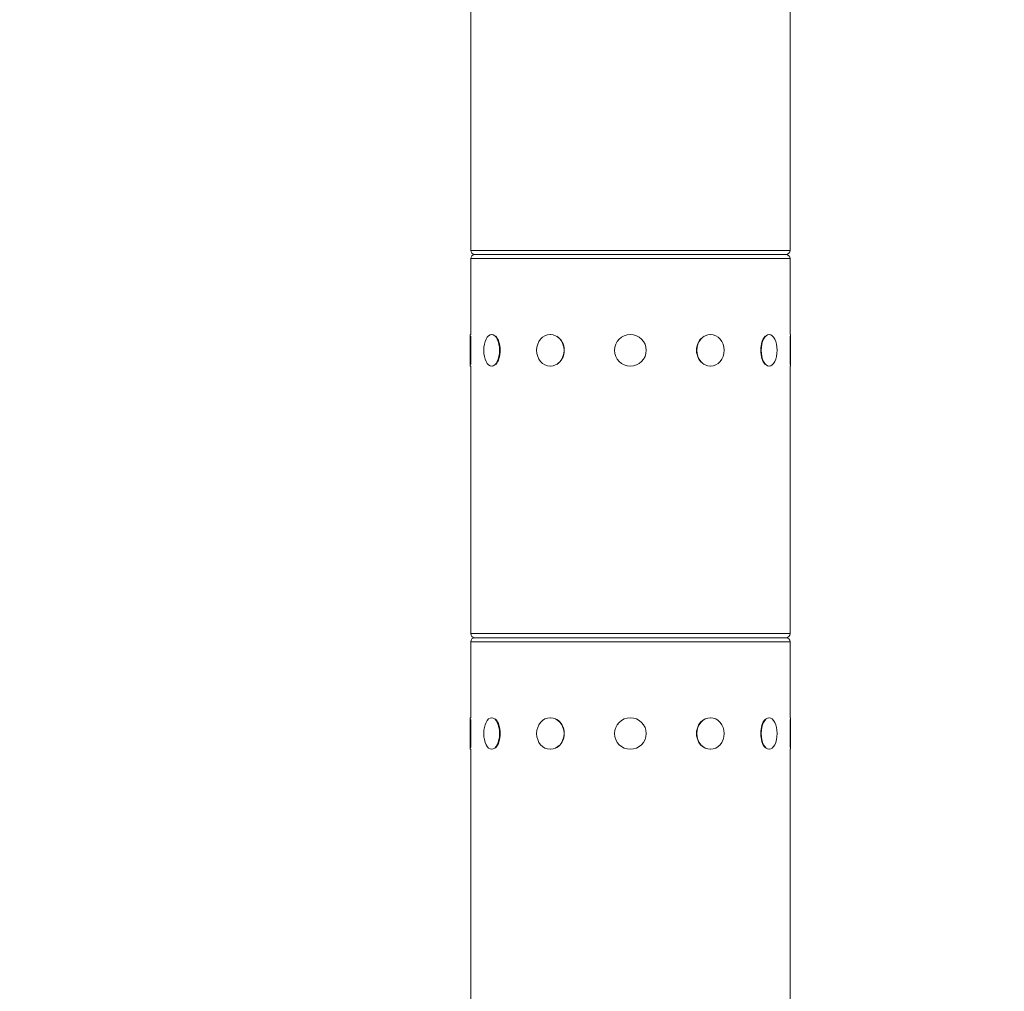
# Model space of a CAD drawing. Extents: x 0 to 25200, y -35640 to 17820.
# Drawn here: x 6825 to 7217, y 4387 to 4773 of the extents above; entities that cross this region are included whole.
import ezdxf

# ---------------------------------------------------------------- set-up
doc = ezdxf.new("R2010")
doc.units = 0
doc.header["$MEASUREMENT"] = 0
doc.header["$PDMODE"] = 1
doc.layers.get('0').update_dxf_attribs({"linetype": 'CONTINUOUS'})
doc.layers.get('DefPoints').update_dxf_attribs({"linetype": 'CONTINUOUS'})
for name, color, linetype, lineweight in [('FRAM3', 1, 'CONTINUOUS', 50), ('外形線', 7, 'CONTINUOUS', 18), ('寸法線', 3, 'CONTINUOUS', 18)]:
    doc.layers.add(name, color=color, linetype=linetype, lineweight=lineweight)
doc.styles.get("Standard").update_dxf_attribs({"font": 'TXT.SHX', "bigfont": 'bigfont.shx'})
doc.dimstyles.new('60ベース', dxfattribs={"dimscale": 60, "dimtxt": 3, "dimasz": 3, "dimexe": 0, "dimexo": 1, "dimgap": 1, "dimtad": 3, "dimdec": 1, "dimdsep": 46, "dimtxsty": 'Standard', "dimblk": 'DOTSMALL', "dimcen": 0, "dimclrd": 256, "dimclre": 256, "dimclrt": 7, "dimadec": 3, "dimazin": 2, "dimtfac": 1, "dimtdec": 1, "dimtix": 1, "dimtmove": 2, "dimatfit": 2, "dimldrblk": 'OPEN', "dimfxl": 0, "dimtolj": 1, "dimlwd": -1, "dimlwe": -1, "dimarcsym": 0})

# ---------------------------------------------------------------- blocks, each defined once
blk = doc.blocks.new('_DotSmall')
at = {"layer": 'FRAM3', "color": 0, "const_width": 0.5}
blk.add_lwpolyline([(-0.0625, 0, 1), (0.0625, 0, 1)], format="xyb", close=True, dxfattribs=at)
blk = doc.blocks.new('*D21')
at = {"layer": 'DefPoints', "color": 0}
for p in [(14384.49, 6900.07), (14384.49, 4679.64), (2840, 3514.44)]:
    blk.add_point(p, dxfattribs=at)
at = {"layer": '寸法線'}
for p, q in [((2840, 3574.44), (2840, 6900.07)), ((2840, 6900.07), (14384.49, 6900.07)), ((14384.49, 4739.64), (14384.49, 6900.07))]:
    blk.add_line(p, q, dxfattribs=at)
at = {"layer": '寸法線', "xscale": 180, "yscale": 180, "zscale": 180, "rotation": 180}
blk.add_blockref('_DotSmall', (2840, 6900.07), dxfattribs=at)
at = {"layer": '寸法線', "xscale": 180, "yscale": 180, "zscale": 180}
blk.add_blockref('_DotSmall', (14384.49, 6900.07), dxfattribs=at)
at = {"layer": '寸法線', "color": 7, "insert": (8612.25, 7050.07), "char_height": 180, "attachment_point": 5}
blk.add_mtext('\\A1;(11544)', dxfattribs=at)
blk = doc.blocks.new('_OPEN')
at = {"color": 0, "linetype": 'ByBlock'}
for p, q in [((-1, 0.1667), (0, 0)), ((0, 0), (-1, -0.1667)), ((0, 0), (-1, 0))]:
    blk.add_line(p, q, dxfattribs=at)

msp = doc.modelspace()

# ---------------------------------------------------------------- linework, layer by layer
at = {"layer": '外形線', "extrusion": (0, 1, 0)}
for p, q in [((7004.76608886, 4681.29237174), (7004.76608886, 4787.65487174)), ((7131.76608886, 4681.29237174), (7131.76608886, 4778.13614144)), ((7004.76608886, 4681.29237174), (7131.76608886, 4681.29237174)), ((7131.76608886, 4677.99037174), (7004.76608886, 4677.99037174)), ((7004.76608886, 4647.82787174), (7004.76608886, 4677.99037174)), ((7006.41708886, 4679.64137174), (7130.11508886, 4679.64137174)), ((7130.11508886, 4679.64137174), (7006.41708886, 4679.64137174)), ((7131.76608886, 4647.82787174), (7131.76608886, 4677.99037174)), ((7004.57558886, 4635.25487174), (7004.57558886, 4647.82787174)), ((7004.57558886, 4647.82787174), (7004.76608886, 4647.82787174)), ((7004.82958886, 4647.15025884), (7004.82958886, 4635.93248464)), ((7013.10849788, 4647.82787174), (7013.27347572, 4647.82787174)), ((7036.42083886, 4647.82787174), (7036.51608886, 4647.82787174)), ((7100.11133886, 4647.82787174), (7100.01608886, 4647.82787174)), ((7123.42367984, 4647.82787174), (7123.258702, 4647.82787174)), ((7131.70258886, 4635.93248464), (7131.70258886, 4647.15025884)), ((7131.95658886, 4647.82787174), (7131.76608886, 4647.82787174)), ((7131.95658886, 4647.82787174), (7131.95658886, 4635.25487174)), ((7004.57558886, 4635.25487174), (7004.76608886, 4635.25487174)), ((7004.76608886, 4528.89237174), (7004.76608886, 4635.25487174)), ((7013.10849788, 4635.25487174), (7013.27347572, 4635.25487174)), ((7036.42083886, 4635.25487174), (7036.51608886, 4635.25487174)), ((7100.11133886, 4635.25487174), (7100.01608886, 4635.25487174)), ((7123.42367984, 4635.25487174), (7123.258702, 4635.25487174)), ((7131.76608886, 4528.89237174), (7131.76608886, 4635.25487174)), ((7131.95658886, 4635.25487174), (7131.76608886, 4635.25487174)), ((7004.76608886, 4528.89237174), (7131.76608886, 4528.89237174)), ((7131.76608886, 4525.59037174), (7004.76608886, 4525.59037174)), ((7004.76608886, 4495.42787174), (7004.76608886, 4525.59037174)), ((7006.41708886, 4527.24137174), (7130.11508886, 4527.24137174)), ((7130.11508886, 4527.24137174), (7006.41708886, 4527.24137174)), ((7131.76608886, 4495.42787174), (7131.76608886, 4525.59037174)), ((7004.57558886, 4482.85487174), (7004.57558886, 4495.42787174)), ((7004.57558886, 4495.42787174), (7004.76608886, 4495.42787174)), ((7004.82958886, 4494.75025884), (7004.82958886, 4483.53248464)), ((7013.10849788, 4495.42787174), (7013.27347572, 4495.42787174)), ((7036.42083886, 4495.42787174), (7036.51608886, 4495.42787174)), ((7100.11133886, 4495.42787174), (7100.01608886, 4495.42787174)), ((7123.42367984, 4495.42787174), (7123.258702, 4495.42787174)), ((7131.70258886, 4483.53248464), (7131.70258886, 4494.75025884)), ((7131.95658886, 4495.42787174), (7131.76608886, 4495.42787174)), ((7131.95658886, 4495.42787174), (7131.95658886, 4482.85487174)), ((7004.57558886, 4482.85487174), (7004.76608886, 4482.85487174)), ((7004.76608886, 4376.49237174), (7004.76608886, 4482.85487174)), ((7013.10849788, 4482.85487174), (7013.27347572, 4482.85487174)), ((7036.42083886, 4482.85487174), (7036.51608886, 4482.85487174)), ((7100.11133886, 4482.85487174), (7100.01608886, 4482.85487174)), ((7123.42367984, 4482.85487174), (7123.258702, 4482.85487174)), ((7131.76608886, 4376.49237174), (7131.76608886, 4482.85487174)), ((7131.95658886, 4482.85487174), (7131.76608886, 4482.85487174))]:
    msp.add_line(p, q, dxfattribs=at)
at = {"layer": '外形線', "extrusion": (1.22465e-16, 0, -1)}
for centre in [(-7068.26608886, 4641.54137174), (-7068.26608886, 4489.14137174)]:
    msp.add_circle(centre, 6.2865, dxfattribs=at)
for centre, start, end in [((-7006.41708886, 4681.29237174), 270, 0), ((-7130.11508886, 4681.29237174), 180, 270), ((-7006.41708886, 4677.99037174), 0, 90), ((-7130.11508886, 4677.99037174), 90, 180), ((-7006.41708886, 4528.89237174), 270, 0), ((-7130.11508886, 4528.89237174), 180, 270), ((-7006.41708886, 4525.59037174), 0, 90), ((-7130.11508886, 4525.59037174), 90, 180)]:
    msp.add_arc(centre, 1.651, start, end, dxfattribs=at)
for centre, ratio in [((7013.10849788, 4641.54137174), 0.5), ((7013.10849788, 4641.54137174), 0.5), ((7036.42083886, 4641.54137174), 0.8660254038), ((7036.42083886, 4641.54137174), 0.8660254038), ((7100.11133886, 4641.54137174), 0.8660254038), ((7100.11133886, 4641.54137174), 0.8660254038), ((7123.42367984, 4641.54137174), 0.5), ((7123.42367984, 4641.54137174), 0.5), ((7013.10849788, 4489.14137174), 0.5), ((7013.10849788, 4489.14137174), 0.5), ((7036.42083886, 4489.14137174), 0.8660254038), ((7036.42083886, 4489.14137174), 0.8660254038), ((7100.11133886, 4489.14137174), 0.8660254038), ((7100.11133886, 4489.14137174), 0.8660254038), ((7123.42367984, 4489.14137174), 0.5), ((7123.42367984, 4489.14137174), 0.5)]:
    msp.add_ellipse(centre, major_axis=(0, 6.2865), ratio=ratio, start_param=-1.5707963268, end_param=4.7123889804, dxfattribs=at)
at = {"layer": '外形線'}
for centre, ratio, start_param, end_param in [((7013.32846834, 4641.54137174), 0.5, 3.6101705862, 5.8146073746), ((7013.32846834, 4641.54137174), 0.5, 3.6101705862, 5.8146073746), ((7036.54783886, 4641.54137174), 0.8660254038, 3.6101705862, 5.8146073746), ((7036.54783886, 4641.54137174), 0.8660254038, 3.6101705862, 5.8146073746), ((7099.98433886, 4641.54137174), 0.8660254038, 0.4685779326, 2.673014721), ((7099.98433886, 4641.54137174), 0.8660254038, 0.4685779326, 2.673014721), ((7123.20370939, 4641.54137174), 0.5, 0.4685779326, 2.673014721), ((7123.20370939, 4641.54137174), 0.5, 0.4685779326, 2.673014721), ((7013.32846834, 4489.14137174), 0.5, 3.6101705862, 5.8146073746), ((7013.32846834, 4489.14137174), 0.5, 3.6101705862, 5.8146073746), ((7036.54783886, 4489.14137174), 0.8660254038, 3.6101705862, 5.8146073745), ((7036.54783886, 4489.14137174), 0.8660254038, 3.6101705862, 5.8146073745), ((7099.98433886, 4489.14137174), 0.8660254038, 0.4685779327, 2.6730147209), ((7099.98433886, 4489.14137174), 0.8660254038, 0.4685779327, 2.6730147209), ((7123.20370939, 4489.14137174), 0.5, 0.4685779327, 2.6730147209), ((7123.20370939, 4489.14137174), 0.5, 0.4685779327, 2.6730147209)]:
    msp.add_ellipse(centre, major_axis=(0, 6.2865), ratio=ratio, start_param=start_param, end_param=end_param, dxfattribs=at)

# ---------------------------------------------------------------- dimensions: what is measured, and where the dimension line sits
at = {"layer": '寸法線'}
dim = msp.add_linear_dim(base=(14384.49363191, 6900.06718433), p1=(2840, 3514.43818204), p2=(14384.49363191, 4679.64137174), text='(<>)', dimstyle='60ベース', override={"dimdec": 0}, dxfattribs=at)
dim.commit()
dim.dimension.update_dxf_attribs({"geometry": '*D21', "text_midpoint": (8612.24681595, 7050.06718433)})

doc.saveas('drawing.dxf')
